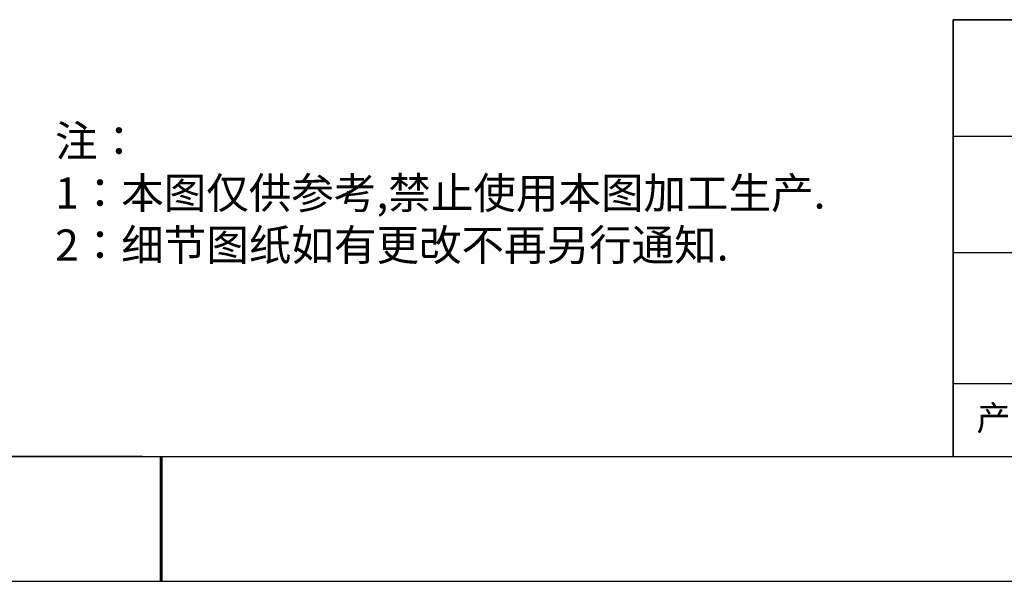
# Model space of a CAD drawing. Units: millimetres. Extents: x 0 to 297, y -2 to 208.
# Drawn here: x 137 to 216, y -2 to 43 of the extents above; entities that cross this region are included whole.
import ezdxf

# ---------------------------------------------------------------- set-up
doc = ezdxf.new("R2010")
doc.units = ezdxf.units.MM
for name, color, linetype in [('1轮廓实线层', 7, 'Continuous'), ('6文字层', 3, 'Continuous'), ('细实线层', 7, 'Continuous')]:
    doc.layers.add(name, color=color, linetype=linetype)
doc.layers.add('粗实线层', color=7, linetype='Continuous', lineweight=25)
doc.styles.add('标准', font='txt', dxfattribs={"height": 9.59})

# ---------------------------------------------------------------- blocks, each defined once
blk = doc.blocks.new('*X6')
at = {"layer": '粗实线层'}
blk.add_line((-138.5, -95), (138.5, -95), dxfattribs=at)
at = {"layer": '粗实线层', "lineweight": 60}
blk.add_line((0, -105), (0, -95), dxfattribs=at)
at = {"layer": '细实线层'}
blk.add_line((-148.5, -105), (148.5, -105), dxfattribs=at)

msp = doc.modelspace()

# ---------------------------------------------------------------- linework, layer by layer
at = {"layer": '1轮廓实线层'}
msp.add_line((146.5966, 8.1941), (286.5966, 8.1941), dxfattribs=at)
at = {"layer": '6文字层', "color": 0}
msp.add_line((146.5966, 8.1941), (26.5966, 8.1941), dxfattribs=at)
at = {"layer": '粗实线层'}
for p, q in [((211.5966, 43.1941), (211.5966, 8.1941)), ((211.5966, 43.1941), (286.5966, 43.1941)), ((211.5966, 8.1941), (211.5966, 43.1941)), ((286.5966, 43.1941), (211.5966, 43.1941)), ((211.5966, 33.8608), (286.5966, 33.8608)), ((211.5966, 24.5274), (286.5966, 24.5274)), ((211.5966, 14.0351), (286.5966, 14.0351))]:
    msp.add_line(p, q, dxfattribs=at)

# ---------------------------------------------------------------- block references
msp.add_blockref('*X6', (148.0966, 103.1941), dxfattribs=at)

# ---------------------------------------------------------------- texts
at = {"layer": '6文字层', "insert": (139.5872, 34.7241), "char_height": 2.5, "attachment_point": 1, "style": '标准'}
msp.add_mtext_dynamic_manual_height_columns('\\pxqj;{\\fSimSun|b1|i0|c134|p2;\\C1;注：\\P1：本图仅供参考,禁止使用本图加工生产.\\P2：细节图纸如有更改不再另行通知.}', width=114.670306, gutter_width=1, heights=[-12.2894], dxfattribs=at)
at = {"layer": '6文字层', "insert": (218.9343, 11.2731), "char_height": 2.1875, "width": 17.848558, "attachment_point": 5}
msp.add_mtext('{\\fSimSun|b0|i0|c134|p2;\\H0.91429x;产品编号} ', dxfattribs=at)

doc.saveas('drawing.dxf')
